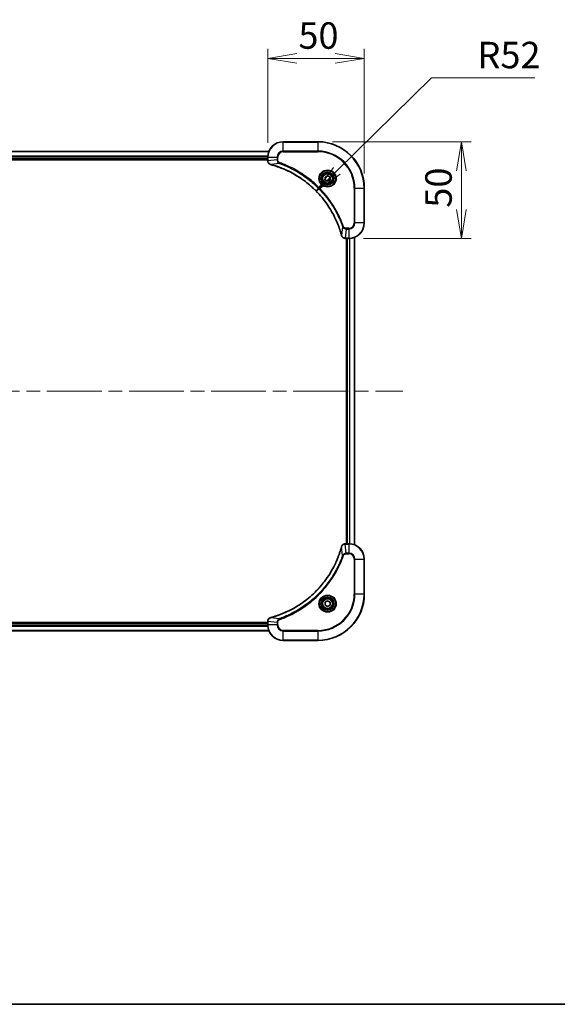
# Model space of a CAD drawing. Units: millimetres. Extents: x 72 to 9712, y 40 to 1586.
# Drawn here: x 2887 to 3166, y 40 to 549 of the extents above; entities that cross this region are included whole.
import ezdxf

# ---------------------------------------------------------------- set-up
doc = ezdxf.new("R2010")
doc.units = ezdxf.units.MM
doc.header["$LTSCALE"] = 5
doc.linetypes.add('CHAIN', pattern=[0.3543, 0.2362, -0.0295, 0.0591, -0.0295])
doc.layers.get('Defpoints').update_dxf_attribs({"lineweight": 25})
for name, color, linetype, lineweight in [('Border (ISO)', 7, 'Continuous', 35), ('Centerline (ISO)', 131, 'Continuous', 18), ('Dimension (ISO)', 7, 'Continuous', 18), ('Visible (ISO)', 7, 'Continuous', 35), ('Visible Narrow (ISO)', 7, 'Continuous', 25)]:
    doc.layers.add(name, color=color, linetype=linetype, lineweight=lineweight)
doc.styles.add('Note Text (TK)', font='MS PGothic.ttf')
doc.dimstyles.new('Default - Method 1b (TK)', dxfattribs={"dimscale": 5, "dimtxt": 2.5, "dimasz": 2.5, "dimexe": 1, "dimexo": 1.5, "dimgap": 1, "dimtad": 1, "dimdsep": 46, "dimtxsty": 'Note Text (TK)', "dimblk": 'OPEN', "dimcen": 0.09, "dimdle": 5, "dimclrd": 100, "dimclre": 100, "dimclrt": 7, "dimadec": 1, "dimazin": 1, "dimtfac": 1, "dimtmove": 0, "dimatfit": 3, "dimldrblk": 'OPEN', "dimfxl": 1, "dimtolj": 1, "dimlwd": -1, "dimlwe": -1, "dimarcsym": 0})

# ---------------------------------------------------------------- blocks, each defined once
blk = doc.blocks.new('Borders tk図枠')
at = {"layer": 'Border (ISO)'}
blk.add_line((14.5, 8), (405.5, 8), dxfattribs=at)
blk = doc.blocks.new('_Open')
at = {"color": 0, "linetype": 'ByBlock', "lineweight": -2}
for p, q in [((-1, 0.167), (0, 0)), ((-1, -0.167), (0, 0)), ((0, 0), (-1, 0))]:
    blk.add_line(p, q, dxfattribs=at)
blk = doc.blocks.new('*D54')
at = {"layer": 'Defpoints', "color": 0}
for p in [(3040.93, 460.71), (3003.84, 424.27)]:
    blk.add_point(p, dxfattribs=at)
at = {"layer": 'Dimension (ISO)', "color": 100}
for p, q in [((3100.56, 519.29), (3051.64, 471.22)), ((3154.15, 519.29), (3100.56, 519.29))]:
    blk.add_line(p, q, dxfattribs=at)
at = {"layer": 'Dimension (ISO)', "color": 100, "xscale": 15, "yscale": 15, "zscale": 15, "rotation": 224.4910460759112}
blk.add_blockref('_Open', (3040.93, 460.71), dxfattribs=at)
at = {"layer": 'Dimension (ISO)', "color": 7, "insert": (3124.42, 531.13), "char_height": 12.5, "attachment_point": 4, "style": 'Note Text (TK)'}
blk.add_mtext('\\A1;\\fMS PGothic|b0|i0;{\\H13.6950;R52', dxfattribs=at)
blk = doc.blocks.new('*D56')
at = {"layer": 'Defpoints', "color": 0}
for p in [(3065.84, 529.37), (3015.84, 478.27), (3065.84, 462.27)]:
    blk.add_point(p, dxfattribs=at)
at = {"layer": 'Dimension (ISO)', "color": 100}
for p, q in [((3015.84, 485.77), (3015.84, 534.37)), ((3065.84, 469.77), (3065.84, 534.37)), ((3030.84, 529.37), (3050.84, 529.37))]:
    blk.add_line(p, q, dxfattribs=at)
at = {"layer": 'Dimension (ISO)', "color": 100, "xscale": 15, "yscale": 15, "zscale": 15, "rotation": 180}
blk.add_blockref('_Open', (3015.84, 529.37), dxfattribs=at)
at = {"layer": 'Dimension (ISO)', "color": 100, "xscale": 15, "yscale": 15, "zscale": 15}
blk.add_blockref('_Open', (3065.84, 529.37), dxfattribs=at)
at = {"layer": 'Dimension (ISO)', "color": 7, "insert": (3031.74, 541.22), "char_height": 12.5, "attachment_point": 4, "style": 'Note Text (TK)'}
blk.add_mtext('\\A1;\\fMS PGothic|b0|i0;{\\H13.6950;50', dxfattribs=at)
blk = doc.blocks.new('*D57')
at = {"layer": 'Defpoints', "color": 0}
for p in [(3041.84, 486.27), (3057.84, 436.27), (3116.08, 436.27)]:
    blk.add_point(p, dxfattribs=at)
at = {"layer": 'Dimension (ISO)', "color": 100}
for p, q in [((3049.34, 486.27), (3121.08, 486.27)), ((3116.08, 471.27), (3116.08, 451.27)), ((3065.34, 436.27), (3121.08, 436.27))]:
    blk.add_line(p, q, dxfattribs=at)
at = {"layer": 'Dimension (ISO)', "color": 100, "xscale": 15, "yscale": 15, "zscale": 15}
for p, rotation in [((3116.08, 486.27), 90), ((3116.08, 436.27), 270)]:
    blk.add_blockref('_Open', p, dxfattribs=dict(at, rotation=rotation))
at = {"layer": 'Dimension (ISO)', "color": 7, "insert": (3104.24, 452.17), "char_height": 12.5, "attachment_point": 4, "rotation": 90, "style": 'Note Text (TK)'}
blk.add_mtext('\\A1;\\fMS PGothic|b0|i0;{\\H13.6950;50', dxfattribs=at)

msp = doc.modelspace()

# ---------------------------------------------------------------- linework, layer by layer
at = {"layer": 'Centerline (ISO)', "linetype": 'CHAIN', "ltscale": 23.990969}
msp.add_line((2689.09, 357.2705), (3085.8456, 357.2705), dxfattribs=at)
at = {"layer": 'Visible (ISO)'}
for p, q in [((3041.84, 486.2705), (3023.84, 486.2705)), ((3016.4238, 481.2705), (2747.2562, 481.2705)), ((2747.84, 477.2705), (3015.84, 477.2705)), ((2747.84, 476.9705), (3015.84, 476.9705)), ((3015.84, 478.2705), (3015.84, 476.4395)), ((3015.84, 476.4395), (3015.84, 476.4242)), ((3045.59, 467.9922), (3046.84, 468.7139)), ((3046.84, 468.7139), (3048.09, 467.9922)), ((3045.59, 466.5488), (3045.59, 467.9922)), ((3046.84, 465.8272), (3045.59, 466.5488)), ((3048.09, 466.5488), (3046.84, 465.8272)), ((3048.09, 467.9922), (3048.09, 466.5488)), ((3065.84, 444.2705), (3065.84, 462.2705)), ((3055.9937, 436.2705), (3056.009, 436.2705)), ((3056.009, 436.2705), (3057.84, 436.2705)), ((3056.54, 436.2705), (3056.54, 278.2705)), ((3056.84, 436.2705), (3056.84, 278.2705)), ((3060.84, 277.6867), (3060.84, 436.8543)), ((3056.009, 278.2705), (3055.9937, 278.2705)), ((3057.84, 278.2705), (3056.009, 278.2705)), ((3065.84, 252.2705), (3065.84, 270.2705)), ((3045.59, 247.9922), (3046.84, 248.7139)), ((3045.59, 246.5488), (3045.59, 247.9922)), ((3046.84, 245.8272), (3045.59, 246.5488)), ((3046.84, 248.7139), (3048.09, 247.9922)), ((3048.09, 246.5488), (3046.84, 245.8272)), ((3048.09, 247.9922), (3048.09, 246.5488)), ((3015.84, 237.5705), (2747.84, 237.5705)), ((3015.84, 237.2705), (2747.84, 237.2705)), ((3015.84, 238.1169), (3015.84, 238.1015)), ((3015.84, 238.1015), (3015.84, 236.2705)), ((2747.2562, 233.2705), (3016.4238, 233.2705)), ((3023.84, 228.2705), (3041.84, 228.2705))]:
    msp.add_line(p, q, dxfattribs=at)
for centre, radius in [((3046.84, 467.2705), 3.25), ((3046.84, 467.2705), 2.75), ((3046.84, 247.2705), 3.25), ((3046.84, 247.2705), 2.75)]:
    msp.add_circle(centre, radius, dxfattribs=at)
for centre, radius, start, end in [((3023.84, 478.2705), 8, 90, 180), ((3041.84, 462.2705), 24, 0, 90), ((3057.84, 444.2705), 8, 270, 0), ((3057.84, 270.2705), 8, 0, 90), ((3041.84, 252.2705), 24, 270, 0), ((3023.84, 236.2705), 8, 180, 270)]:
    msp.add_arc(centre, radius, start, end, dxfattribs=at)
for points, knots in [([(3015.84, 476.4242), (3015.84, 476.1636), (3015.8916, 475.9031), (3016.0948, 475.41), (3016.251, 475.1796), (3016.5964, 474.8439), (3016.7695, 474.722), (3017.0737, 474.5722), (3017.1961, 474.5262), (3017.3215, 474.4925)], [-0.196787795, -0.196787795, -0.196787795, -0.196787795, -0.138164041, -0.138164041, -0.076757801, -0.076757801, -0.029522231, -0.029522231, 0, 0, 0, 0]), ([(3017.3215, 474.4925), (3017.3335, 474.4893), (3017.3455, 474.4861), (3017.3696, 474.4796), (3017.3817, 474.4763), (3017.3938, 474.4731)], [0.00000000006, 0.00000000006, 0.00000000006, 0.00000000006, 0.00379309206, 0.00379309206, 0.00758618406, 0.00758618406, 0.00758618406, 0.00758618406]), ([(3017.3938, 474.4731), (3017.6026, 474.4167), (3017.811, 474.3591), (3018.2181, 474.2437), (3018.4169, 474.186), (3019.0193, 474.0075), (3019.4218, 473.8829), (3020.344, 473.585), (3020.8625, 473.4084), (3021.8727, 473.0465), (3022.3646, 472.8619), (3023.5761, 472.3859), (3024.2923, 472.0859), (3025.9233, 471.3593), (3026.8331, 470.9217), (3028.8949, 469.8554), (3030.0374, 469.2085), (3032.6053, 467.6234), (3034.0126, 466.656), (3037.3152, 464.1378), (3039.1564, 462.5163), (3043.0269, 458.5895), (3044.9858, 456.2147), (3048.9757, 450.3985), (3050.8509, 446.8509), (3052.6823, 442.1468), (3053.0372, 441.1456), (3053.5344, 439.5934), (3053.6989, 439.0495), (3053.9187, 438.2772), (3053.9814, 438.051), (3054.0426, 437.8243)], [0, 0, 0, 0, 0.06549657, 0.06549657, 0.12817861, 0.12817861, 0.2557943, 0.2557943, 0.42169471, 0.42169471, 0.58081118, 0.58081118, 0.81593963, 0.81593963, 1.12160661, 1.12160661, 1.51897368, 1.51897368, 2.03555087, 2.03555087, 2.7767893, 2.7767893, 3.70555522, 3.70555522, 4.91295092, 4.91295092, 5.23453446, 5.23453446, 5.40661912, 5.40661912, 5.47772979, 5.47772979, 5.47772979, 5.47772979]), ([(3054.0426, 437.8243), (3054.0459, 437.8122), (3054.0491, 437.8001), (3054.0556, 437.776), (3054.0588, 437.764), (3054.062, 437.752)], [0, 0, 0, 0, 0.003793092, 0.003793092, 0.007586184, 0.007586184, 0.007586184, 0.007586184]), ([(3054.062, 437.752), (3054.1101, 437.573), (3054.1834, 437.4002), (3054.4328, 436.985), (3054.6449, 436.7638), (3055.2187, 436.3865), (3055.6059, 436.2705), (3055.9937, 436.2705)], [-0.196787795, -0.196787795, -0.196787795, -0.196787795, -0.154661595, -0.154661595, -0.087259675, -0.087259675, 0, 0, 0, 0]), ([(3054.0426, 276.7168), (3053.9862, 276.508), (3053.9286, 276.2996), (3053.8132, 275.8924), (3053.7556, 275.6937), (3053.577, 275.0913), (3053.4524, 274.6888), (3053.1545, 273.7666), (3052.978, 273.248), (3052.616, 272.2378), (3052.4314, 271.746), (3051.9554, 270.5345), (3051.6554, 269.8183), (3050.9288, 268.1873), (3050.4913, 267.2774), (3049.4249, 265.2157), (3048.778, 264.0731), (3047.1929, 261.5053), (3046.2255, 260.098), (3043.7073, 256.7953), (3042.0858, 254.9541), (3038.159, 251.0837), (3035.7842, 249.1248), (3029.968, 245.1349), (3026.4204, 243.2597), (3021.7163, 241.4283), (3020.7151, 241.0734), (3019.1629, 240.5761), (3018.619, 240.4117), (3017.8467, 240.1919), (3017.6205, 240.1292), (3017.3938, 240.068)], [0, 0, 0, 0, 0.06549657, 0.06549657, 0.12817861, 0.12817861, 0.2557943, 0.2557943, 0.42169471, 0.42169471, 0.58081118, 0.58081118, 0.81593963, 0.81593963, 1.12160661, 1.12160661, 1.51897368, 1.51897368, 2.03555087, 2.03555087, 2.7767893, 2.7767893, 3.70555522, 3.70555522, 4.91295092, 4.91295092, 5.23453446, 5.23453446, 5.40661912, 5.40661912, 5.47772979, 5.47772979, 5.47772979, 5.47772979]), ([(3054.062, 276.7891), (3054.0588, 276.7771), (3054.0556, 276.7651), (3054.0491, 276.741), (3054.0459, 276.7289), (3054.0426, 276.7168)], [0.00000000006, 0.00000000006, 0.00000000006, 0.00000000006, 0.00379309206, 0.00379309206, 0.00758618406, 0.00758618406, 0.00758618406, 0.00758618406]), ([(3055.9937, 278.2705), (3055.7331, 278.2705), (3055.4726, 278.219), (3054.9796, 278.0158), (3054.7491, 277.8596), (3054.4134, 277.5142), (3054.2915, 277.3411), (3054.1417, 277.0369), (3054.0957, 276.9145), (3054.062, 276.7891)], [-0.196787795, -0.196787795, -0.196787795, -0.196787795, -0.138164041, -0.138164041, -0.076757801, -0.076757801, -0.029522231, -0.029522231, 0, 0, 0, 0]), ([(3017.3215, 240.0485), (3017.1426, 240.0005), (3016.9697, 239.9272), (3016.5545, 239.6778), (3016.3333, 239.4657), (3015.956, 238.8919), (3015.84, 238.5047), (3015.84, 238.1169)], [-0.196787795, -0.196787795, -0.196787795, -0.196787795, -0.154661595, -0.154661595, -0.087259675, -0.087259675, 0, 0, 0, 0]), ([(3017.3938, 240.068), (3017.3817, 240.0647), (3017.3696, 240.0615), (3017.3455, 240.055), (3017.3335, 240.0517), (3017.3215, 240.0485)], [0, 0, 0, 0, 0.003793092, 0.003793092, 0.007586184, 0.007586184, 0.007586184, 0.007586184])]:
    msp.add_open_spline(points, degree=3, knots=knots, dxfattribs=at)
at = {"layer": 'Visible Narrow (ISO)'}
for p, q in [((3023.84, 486.1241), (3023.84, 486.2705)), ((3023.84, 486.1241), (3041.84, 486.1241)), ((3023.84, 481.417), (3023.84, 486.1241)), ((3041.84, 486.1241), (3041.84, 486.2705)), ((3041.84, 486.1241), (3041.84, 481.417)), ((2747.284, 481.201), (3016.3961, 481.201)), ((3015.8618, 478.8605), (2747.8183, 478.8605)), ((3023.84, 481.417), (3023.84, 481.0634)), ((3041.84, 481.417), (3023.84, 481.417)), ((3023.84, 481.0634), (3041.84, 481.0634)), ((3041.84, 481.0634), (3041.84, 481.417)), ((2747.832, 478.63), (3015.8481, 478.63)), ((3015.84, 477.5705), (2747.84, 477.5705)), ((3015.84, 478.2705), (3015.9865, 478.2705)), ((3015.9865, 476.4395), (3015.84, 476.4395)), ((3015.9865, 476.4395), (3015.9865, 478.2705)), ((3015.9865, 478.2705), (3020.6936, 478.2705)), ((3020.6936, 476.9334), (3015.9865, 476.4395)), ((3021.8694, 475.0327), (3017.4017, 474.5021)), ((3020.6936, 478.2705), (3020.6936, 476.9334)), ((3020.6936, 478.2705), (3021.0472, 478.2705)), ((3020.6936, 476.9334), (3021.0472, 476.9334)), ((3021.0472, 476.9334), (3021.0472, 478.2705)), ((3021.8694, 475.0327), (3022.0228, 475.4654)), ((3060.6329, 462.2705), (3060.6329, 444.2705)), ((3060.9865, 462.2705), (3060.6329, 462.2705)), ((3060.9865, 444.2705), (3060.9865, 462.2705)), ((3060.9865, 462.2705), (3065.6936, 462.2705)), ((3065.6936, 462.2705), (3065.6936, 444.2705)), ((3065.6936, 462.2705), (3065.84, 462.2705)), ((3060.9865, 444.2705), (3060.6329, 444.2705)), ((3065.6936, 444.2705), (3060.9865, 444.2705)), ((3065.6936, 444.2705), (3065.84, 444.2705)), ((3054.6023, 442.2999), (3054.0716, 437.8322)), ((3054.6023, 442.2999), (3055.0349, 442.4533)), ((3056.5029, 441.1241), (3056.009, 436.417)), ((3057.84, 441.4776), (3056.5029, 441.4776)), ((3056.5029, 441.1241), (3056.5029, 441.4776)), ((3056.5029, 441.1241), (3057.84, 441.1241)), ((3057.84, 441.1241), (3057.84, 441.4776)), ((3057.84, 441.1241), (3057.84, 436.417)), ((3057.84, 436.417), (3056.009, 436.417)), ((3056.009, 436.2705), (3056.009, 436.417)), ((3057.14, 278.2705), (3057.14, 436.2705)), ((3057.84, 436.417), (3057.84, 436.2705)), ((3058.1995, 436.2786), (3058.1995, 278.2625)), ((3058.43, 278.2488), (3058.43, 436.2923)), ((3060.7705, 436.8266), (3060.7705, 277.7145)), ((3054.6023, 272.2412), (3054.0716, 276.7089)), ((3056.009, 278.1241), (3056.009, 278.2705)), ((3056.009, 278.1241), (3057.84, 278.1241)), ((3056.5029, 273.417), (3056.009, 278.1241)), ((3057.84, 278.2705), (3057.84, 278.1241)), ((3057.84, 278.1241), (3057.84, 273.417)), ((3054.6023, 272.2412), (3055.0349, 272.0878)), ((3057.84, 273.417), (3056.5029, 273.417)), ((3056.5029, 273.417), (3056.5029, 273.0634)), ((3056.5029, 273.0634), (3057.84, 273.0634)), ((3057.84, 273.417), (3057.84, 273.0634)), ((3060.6329, 270.2705), (3060.6329, 252.2705)), ((3060.9865, 270.2705), (3060.6329, 270.2705)), ((3060.9865, 252.2705), (3060.9865, 270.2705)), ((3060.9865, 270.2705), (3065.6936, 270.2705)), ((3065.6936, 270.2705), (3065.84, 270.2705)), ((3065.6936, 270.2705), (3065.6936, 252.2705)), ((3060.6329, 252.2705), (3060.9865, 252.2705)), ((3065.6936, 252.2705), (3060.9865, 252.2705)), ((3065.6936, 252.2705), (3065.84, 252.2705)), ((3021.8694, 239.5083), (3017.4017, 240.039)), ((3021.8694, 239.5083), (3022.0228, 239.0757)), ((2747.8183, 235.6806), (3015.8618, 235.6806)), ((3015.8481, 235.911), (2747.832, 235.911)), ((2747.84, 236.9705), (3015.84, 236.9705)), ((3015.84, 238.1015), (3015.9865, 238.1015)), ((3015.9865, 236.2705), (3015.84, 236.2705)), ((3015.9865, 236.2705), (3015.9865, 238.1015)), ((3020.6936, 237.6076), (3015.9865, 238.1015)), ((3020.6936, 236.2705), (3015.9865, 236.2705)), ((3020.6936, 237.6076), (3020.6936, 236.2705)), ((3020.6936, 237.6076), (3021.0472, 237.6076)), ((3020.6936, 236.2705), (3021.0472, 236.2705)), ((3021.0472, 236.2705), (3021.0472, 237.6076)), ((3016.3961, 233.3401), (2747.284, 233.3401)), ((3041.84, 233.4776), (3023.84, 233.4776)), ((3023.84, 233.1241), (3023.84, 233.4776)), ((3023.84, 233.1241), (3041.84, 233.1241)), ((3023.84, 228.417), (3023.84, 233.1241)), ((3041.84, 233.1241), (3041.84, 233.4776)), ((3041.84, 233.1241), (3041.84, 228.417)), ((3041.84, 228.417), (3023.84, 228.417)), ((3023.84, 228.417), (3023.84, 228.2705)), ((3041.84, 228.417), (3041.84, 228.2705))]:
    msp.add_line(p, q, dxfattribs=at)
for centre, radius in [((3046.84, 467.2705), 4.4571), ((3046.84, 467.2705), 4.1036), ((3046.84, 467.2705), 3.3964), ((3046.84, 467.2705), 2.45), ((3046.84, 247.2705), 4.4571), ((3046.84, 247.2705), 4.1036), ((3046.84, 247.2705), 3.3964), ((3046.84, 247.2705), 2.45)]:
    msp.add_circle(centre, radius, dxfattribs=at)
for centre, radius, start, end in [((3023.84, 478.2705), 7.8536, 90, 180), ((3041.84, 462.2705), 23.8536, 0, 90), ((3023.84, 478.2705), 3.1464, 90, 180), ((3023.84, 478.2705), 2.7929, 90, 180), ((3041.84, 462.2705), 19.1464, 0, 90), ((3041.84, 462.2705), 18.7929, 0, 90), ((3057.84, 444.2705), 2.7929, 270, 0), ((3057.84, 444.2705), 7.8536, 270, 0), ((3057.84, 444.2705), 3.1464, 270, 0), ((3057.84, 270.2705), 7.8536, 0, 90), ((3057.84, 270.2705), 3.1464, 0, 90), ((3057.84, 270.2705), 2.7929, 0, 90), ((3041.84, 252.2705), 18.7929, 270, 0), ((3041.84, 252.2705), 23.8536, 270, 0), ((3041.84, 252.2705), 19.1464, 270, 0), ((3023.84, 236.2705), 7.8536, 180, 270), ((3023.84, 236.2705), 3.1464, 180, 270), ((3023.84, 236.2705), 2.7929, 180, 270)]:
    msp.add_arc(centre, radius, start, end, dxfattribs=at)
for centre, major_axis, ratio, start_param, end_param in [((3016.34, 476.4242), (-0.5, 0), 0.00935385, 0, 0.78591171), ((3017.4512, 474.9754), (-0.1296, -0.4829), 0.14287502, 5.88309318, 6.28318531), ((3017.5241, 474.9558), (-0.1303, -0.4827), 0.00038233, 0, 0.34837257), ((3054.5253, 437.9546), (-0.4827, -0.1303), 0.00038233, 5.93481274, 6.28318531), ((3054.545, 437.8816), (-0.4829, -0.1296), 0.14287502, 0, 0.40009213), ((3055.9937, 436.7705), (0, -0.5), 0.00935385, 5.4972736, 6.28318531), ((3054.5253, 276.5865), (-0.4827, 0.1303), 0.00038233, 0, 0.34837257), ((3054.545, 276.6594), (-0.4829, 0.1296), 0.14287502, 5.88309318, 6.28318531), ((3055.9937, 277.7705), (0, 0.5), 0.00935385, 0, 0.78591171), ((3017.4512, 239.5656), (-0.1296, 0.4829), 0.14287502, 0, 0.40009213), ((3017.5241, 239.5853), (-0.1303, 0.4827), 0.00038233, 5.93481274, 6.28318531), ((3016.34, 238.1169), (-0.5, 0), 0.00935385, 5.4972736, 6.28318531)]:
    msp.add_ellipse(centre, major_axis=major_axis, ratio=ratio, start_param=start_param, end_param=end_param, dxfattribs=at)
for points, knots in [([(3015.9867, 476.4208), (3015.9866, 476.424), (3015.9866, 476.4271), (3015.9866, 476.4333), (3015.9865, 476.4364), (3015.9865, 476.4395)], [-0.00153668531, -0.00153668531, -0.00153668531, -0.00153668531, -0.00076834265, -0.00076834265, 0, 0, 0, 0]), ([(3017.3049, 474.5379), (3017.1836, 474.5833), (3017.0692, 474.6402), (3016.7909, 474.8115), (3016.6387, 474.9399), (3016.339, 475.274), (3016.2068, 475.4915), (3016.0338, 475.947), (3015.9891, 476.1834), (3015.9867, 476.4208)], [0, 0, 0, 0, 0.029522231, 0.029522231, 0.076757801, 0.076757801, 0.138164041, 0.138164041, 0.196787795, 0.196787795, 0.196787795, 0.196787795]), ([(3017.4017, 474.5021), (3017.385, 474.5082), (3017.3686, 474.5142), (3017.3363, 474.5262), (3017.3205, 474.5321), (3017.3049, 474.5379)], [-0.00758618406, -0.00758618406, -0.00758618406, -0.00758618406, -0.00379309206, -0.00379309206, -0.00000000006, -0.00000000006, -0.00000000006, -0.00000000006]), ([(3054.0716, 437.8322), (3054.0101, 438.0594), (3053.9477, 438.2854), (3053.7281, 439.0582), (3053.5638, 439.6025), (3053.0668, 441.1558), (3052.7121, 442.1577), (3050.8811, 446.8654), (3049.0055, 450.4158), (3045.0139, 456.2365), (3043.0538, 458.6131), (3039.1807, 462.5426), (3037.3382, 464.1652), (3034.0331, 466.6846), (3032.6247, 467.6525), (3030.0548, 469.2381), (3028.9113, 469.8852), (3026.848, 470.9517), (3025.9374, 471.3893), (3024.3052, 472.1159), (3023.5885, 472.4159), (3022.3761, 472.8917), (3021.8838, 473.0763), (3020.8729, 473.4381), (3020.354, 473.6146), (3019.4311, 473.9123), (3019.0284, 474.0368), (3018.4255, 474.2152), (3018.2266, 474.2728), (3017.8192, 474.3881), (3017.611, 474.4455), (3017.4017, 474.5021)], [-5.47772979, -5.47772979, -5.47772979, -5.47772979, -5.40661912, -5.40661912, -5.23453446, -5.23453446, -4.91295092, -4.91295092, -3.70555522, -3.70555522, -2.7767893, -2.7767893, -2.03555087, -2.03555087, -1.51897368, -1.51897368, -1.12160661, -1.12160661, -0.81593963, -0.81593963, -0.58081118, -0.58081118, -0.42169471, -0.42169471, -0.2557943, -0.2557943, -0.12817861, -0.12817861, -0.06549657, -0.06549657, 0, 0, 0, 0]), ([(3020.6936, 476.9334), (3020.6959, 476.6828), (3020.7412, 476.4337), (3020.9064, 475.984), (3021.0185, 475.7812), (3021.2755, 475.4572), (3021.4066, 475.3279), (3021.6536, 475.147), (3021.7569, 475.0845), (3021.8694, 475.0327)], [-0.187504168, -0.187504168, -0.187504168, -0.187504168, -0.125670471, -0.125670471, -0.069816928, -0.069816928, -0.026852665, -0.026852665, 0, 0, 0, 0]), ([(3022.0228, 475.4654), (3021.9384, 475.4953), (3021.8574, 475.5345), (3021.6587, 475.6557), (3021.5483, 475.7492), (3021.329, 475.995), (3021.2306, 476.1564), (3021.0863, 476.5212), (3021.0472, 476.7273), (3021.0472, 476.9334)], [0, 0, 0, 0, 0.026852665, 0.026852665, 0.069816928, 0.069816928, 0.125670471, 0.125670471, 0.187504168, 0.187504168, 0.187504168, 0.187504168]), ([(3021.8694, 475.0327), (3021.9644, 474.9987), (3022.0582, 474.9654), (3022.3678, 474.8536), (3022.5828, 474.7745), (3023.547, 474.4124), (3024.2904, 474.1142), (3026.1098, 473.3367), (3027.1775, 472.8384), (3030.9752, 470.9118), (3033.6027, 469.2816), (3037.9706, 466.0214), (3039.7758, 464.4784), (3042.6724, 461.651), (3043.8183, 460.4228), (3045.9276, 457.9386), (3046.8977, 456.6884), (3048.5134, 454.4052), (3049.1821, 453.3887), (3050.3031, 451.5523), (3050.7696, 450.7412), (3051.5478, 449.3029), (3051.8688, 448.6808), (3052.4324, 447.5343), (3052.6789, 447.0117), (3053.1001, 446.0804), (3053.2782, 445.6732), (3053.5843, 444.9489), (3053.7144, 444.6328), (3053.9393, 444.0713), (3054.0352, 443.8265), (3054.2018, 443.3921), (3054.2732, 443.2028), (3054.3919, 442.8827), (3054.4397, 442.7521), (3054.5257, 442.5143), (3054.5636, 442.4079), (3054.6023, 442.2999)], [-4.82621249, -4.82621249, -4.82621249, -4.82621249, -4.79590965, -4.79590965, -4.72660511, -4.72660511, -4.4843018, -4.4843018, -4.127973, -4.127973, -3.19579554, -3.19579554, -2.47873595, -2.47873595, -1.97105483, -1.97105483, -1.49272454, -1.49272454, -1.12477817, -1.12477817, -0.8417425, -0.8417425, -0.62997615, -0.62997615, -0.45517217, -0.45517217, -0.32070756, -0.32070756, -0.21727325, -0.21727325, -0.1377084, -0.1377084, -0.07650467, -0.07650467, -0.0344265, -0.0344265, 0, 0, 0, 0]), ([(3055.0349, 442.4533), (3054.9965, 442.5614), (3054.9579, 442.6695), (3054.8712, 442.9093), (3054.823, 443.041), (3054.7035, 443.3639), (3054.6316, 443.5548), (3054.4637, 443.993), (3054.3671, 444.24), (3054.1405, 444.8064), (3054.0094, 445.1253), (3053.701, 445.8558), (3053.5215, 446.2666), (3053.097, 447.206), (3052.8486, 447.7332), (3052.2805, 448.8897), (3051.9569, 449.5172), (3051.1725, 450.9681), (3050.7022, 451.7863), (3049.572, 453.6388), (3048.8976, 454.6642), (3047.2684, 456.9673), (3046.2901, 458.2285), (3044.1628, 460.7343), (3043.0071, 461.9731), (3040.0854, 464.8248), (3038.2644, 466.3811), (3033.8584, 469.6688), (3031.208, 471.3125), (3027.377, 473.2544), (3026.3, 473.7566), (3024.4647, 474.54), (3023.7148, 474.8405), (3022.7423, 475.2053), (3022.5255, 475.285), (3022.2131, 475.3976), (3022.118, 475.4316), (3022.0228, 475.4654)], [0, 0, 0, 0, 0.0344265, 0.0344265, 0.07650467, 0.07650467, 0.1377084, 0.1377084, 0.21727325, 0.21727325, 0.32070756, 0.32070756, 0.45517217, 0.45517217, 0.62997615, 0.62997615, 0.8417425, 0.8417425, 1.12477817, 1.12477817, 1.49272454, 1.49272454, 1.97105483, 1.97105483, 2.47873595, 2.47873595, 3.19579554, 3.19579554, 4.127973, 4.127973, 4.4843018, 4.4843018, 4.72660511, 4.72660511, 4.79590965, 4.79590965, 4.82621249, 4.82621249, 4.82621249, 4.82621249]), ([(3054.6023, 442.2999), (3054.6935, 442.1014), (3054.8173, 441.9313), (3055.1417, 441.5934), (3055.356, 441.4431), (3055.7635, 441.2504), (3055.9503, 441.1912), (3056.2607, 441.1364), (3056.3816, 441.1252), (3056.5029, 441.1241)], [-0.187502416, -0.187502416, -0.187502416, -0.187502416, -0.14010274, -0.14010274, -0.077834855, -0.077834855, -0.029936483, -0.029936483, 0, 0, 0, 0]), ([(3056.5029, 441.4776), (3056.4032, 441.4776), (3056.3034, 441.4868), (3056.0482, 441.5337), (3055.8954, 441.5856), (3055.5689, 441.7537), (3055.4026, 441.8848), (3055.1691, 442.1661), (3055.0877, 442.3044), (3055.0349, 442.4533)], [0, 0, 0, 0, 0.029936483, 0.029936483, 0.077834855, 0.077834855, 0.14010274, 0.14010274, 0.187502416, 0.187502416, 0.187502416, 0.187502416]), ([(3054.1074, 437.7354), (3054.1016, 437.751), (3054.0957, 437.7668), (3054.0837, 437.799), (3054.0777, 437.8155), (3054.0716, 437.8322)], [-0.007586184, -0.007586184, -0.007586184, -0.007586184, -0.003793092, -0.003793092, 0, 0, 0, 0]), ([(3055.9904, 436.4172), (3055.637, 436.4207), (3055.286, 436.5188), (3054.7427, 436.8407), (3054.5321, 437.0302), (3054.2602, 437.4032), (3054.1721, 437.5623), (3054.1074, 437.7354)], [0, 0, 0, 0, 0.087259675, 0.087259675, 0.154661595, 0.154661595, 0.196787795, 0.196787795, 0.196787795, 0.196787795]), ([(3056.009, 436.417), (3056.0059, 436.417), (3056.0028, 436.417), (3055.9966, 436.4171), (3055.9935, 436.4171), (3055.9904, 436.4172)], [-0.00153668531, -0.00153668531, -0.00153668531, -0.00153668531, -0.00076834266, -0.00076834266, -0.00000000001, -0.00000000001, -0.00000000001, -0.00000000001]), ([(3017.4017, 240.039), (3017.6289, 240.1004), (3017.8549, 240.1629), (3018.6278, 240.3824), (3019.172, 240.5468), (3020.7253, 241.0438), (3021.7273, 241.3985), (3026.4349, 243.2295), (3029.9853, 245.1051), (3035.806, 249.0967), (3038.1826, 251.0567), (3042.1122, 254.9298), (3043.7347, 256.7724), (3046.2541, 260.0775), (3047.222, 261.4859), (3048.8076, 264.0558), (3049.4547, 265.1992), (3050.5212, 267.2626), (3050.9588, 268.1732), (3051.6854, 269.8054), (3051.9854, 270.5221), (3052.4612, 271.7345), (3052.6458, 272.2267), (3053.0076, 273.2377), (3053.1841, 273.7566), (3053.4818, 274.6794), (3053.6063, 275.0822), (3053.7847, 275.685), (3053.8423, 275.8839), (3053.9576, 276.2914), (3054.015, 276.4996), (3054.0716, 276.7089)], [-5.47772979, -5.47772979, -5.47772979, -5.47772979, -5.40661912, -5.40661912, -5.23453446, -5.23453446, -4.91295092, -4.91295092, -3.70555522, -3.70555522, -2.7767893, -2.7767893, -2.03555087, -2.03555087, -1.51897368, -1.51897368, -1.12160661, -1.12160661, -0.81593963, -0.81593963, -0.58081118, -0.58081118, -0.42169471, -0.42169471, -0.2557943, -0.2557943, -0.12817861, -0.12817861, -0.06549657, -0.06549657, 0, 0, 0, 0]), ([(3054.0716, 276.7089), (3054.0777, 276.7256), (3054.0837, 276.742), (3054.0957, 276.7743), (3054.1016, 276.7901), (3054.1074, 276.8057)], [-0.00758618406, -0.00758618406, -0.00758618406, -0.00758618406, -0.00379309206, -0.00379309206, -0.00000000006, -0.00000000006, -0.00000000006, -0.00000000006]), ([(3054.1074, 276.8057), (3054.1528, 276.927), (3054.2097, 277.0414), (3054.381, 277.3196), (3054.5094, 277.4718), (3054.8435, 277.7716), (3055.0611, 277.9037), (3055.5165, 278.0768), (3055.7529, 278.1215), (3055.9904, 278.1239)], [0, 0, 0, 0, 0.029522231, 0.029522231, 0.076757801, 0.076757801, 0.138164041, 0.138164041, 0.196787795, 0.196787795, 0.196787795, 0.196787795]), ([(3055.9904, 278.1239), (3055.9935, 278.1239), (3055.9966, 278.124), (3056.0028, 278.124), (3056.0059, 278.1241), (3056.009, 278.1241)], [-0.00153668531, -0.00153668531, -0.00153668531, -0.00153668531, -0.00076834265, -0.00076834265, 0, 0, 0, 0]), ([(3054.6023, 272.2412), (3054.5682, 272.1461), (3054.5349, 272.0524), (3054.4231, 271.7427), (3054.344, 271.5278), (3053.9819, 270.5636), (3053.6837, 269.8202), (3052.9062, 268.0008), (3052.4079, 266.9331), (3050.4813, 263.1353), (3048.8511, 260.5079), (3045.5909, 256.14), (3044.0479, 254.3347), (3041.2205, 251.4381), (3039.9923, 250.2923), (3037.5081, 248.183), (3036.2579, 247.2129), (3033.9747, 245.5972), (3032.9582, 244.9284), (3031.1218, 243.8075), (3030.3107, 243.3409), (3028.8724, 242.5628), (3028.2503, 242.2418), (3027.1038, 241.6782), (3026.5812, 241.4317), (3025.6499, 241.0105), (3025.2427, 240.8324), (3024.5185, 240.5263), (3024.2023, 240.3961), (3023.6408, 240.1713), (3023.396, 240.0753), (3022.9616, 239.9087), (3022.7723, 239.8374), (3022.4522, 239.7187), (3022.3216, 239.6709), (3022.0838, 239.5848), (3021.9774, 239.547), (3021.8694, 239.5083)], [-4.82621249, -4.82621249, -4.82621249, -4.82621249, -4.79590965, -4.79590965, -4.72660511, -4.72660511, -4.4843018, -4.4843018, -4.127973, -4.127973, -3.19579554, -3.19579554, -2.47873595, -2.47873595, -1.97105483, -1.97105483, -1.49272454, -1.49272454, -1.12477817, -1.12477817, -0.8417425, -0.8417425, -0.62997615, -0.62997615, -0.45517217, -0.45517217, -0.32070756, -0.32070756, -0.21727325, -0.21727325, -0.1377084, -0.1377084, -0.07650467, -0.07650467, -0.0344265, -0.0344265, 0, 0, 0, 0]), ([(3022.0228, 239.0757), (3022.1309, 239.1141), (3022.239, 239.1527), (3022.4788, 239.2394), (3022.6106, 239.2876), (3022.9334, 239.4071), (3023.1243, 239.479), (3023.5625, 239.6468), (3023.8095, 239.7435), (3024.3759, 239.9701), (3024.6948, 240.1011), (3025.4253, 240.4096), (3025.8361, 240.5891), (3026.7755, 241.0135), (3027.3027, 241.262), (3028.4593, 241.8301), (3029.0868, 242.1537), (3030.5376, 242.9381), (3031.3559, 243.4084), (3033.2083, 244.5386), (3034.2337, 245.2129), (3036.5368, 246.8421), (3037.798, 247.8205), (3040.3038, 249.9478), (3041.5426, 251.1035), (3044.3944, 254.0251), (3045.9506, 255.8461), (3049.2383, 260.2522), (3050.882, 262.9026), (3052.8239, 266.7335), (3053.3261, 267.8106), (3054.1095, 269.6458), (3054.41, 270.3958), (3054.7748, 271.3683), (3054.8545, 271.5851), (3054.9671, 271.8975), (3055.0011, 271.9926), (3055.0349, 272.0878)], [0, 0, 0, 0, 0.0344265, 0.0344265, 0.07650467, 0.07650467, 0.1377084, 0.1377084, 0.21727325, 0.21727325, 0.32070756, 0.32070756, 0.45517217, 0.45517217, 0.62997615, 0.62997615, 0.8417425, 0.8417425, 1.12477817, 1.12477817, 1.49272454, 1.49272454, 1.97105483, 1.97105483, 2.47873595, 2.47873595, 3.19579554, 3.19579554, 4.127973, 4.127973, 4.4843018, 4.4843018, 4.72660511, 4.72660511, 4.79590965, 4.79590965, 4.82621249, 4.82621249, 4.82621249, 4.82621249]), ([(3056.5029, 273.417), (3056.2523, 273.4146), (3056.0032, 273.3694), (3055.5535, 273.2042), (3055.3507, 273.092), (3055.0267, 272.8351), (3054.8974, 272.704), (3054.7166, 272.457), (3054.654, 272.3536), (3054.6023, 272.2412)], [-0.187504168, -0.187504168, -0.187504168, -0.187504168, -0.125670471, -0.125670471, -0.069816928, -0.069816928, -0.026852665, -0.026852665, 0, 0, 0, 0]), ([(3055.0349, 272.0878), (3055.0648, 272.1722), (3055.104, 272.2532), (3055.2252, 272.4519), (3055.3187, 272.5623), (3055.5645, 272.7816), (3055.726, 272.88), (3056.0908, 273.0243), (3056.2968, 273.0634), (3056.5029, 273.0634)], [0, 0, 0, 0, 0.026852665, 0.026852665, 0.069816928, 0.069816928, 0.125670471, 0.125670471, 0.187504168, 0.187504168, 0.187504168, 0.187504168]), ([(3015.9867, 238.1202), (3015.9903, 238.4736), (3016.0883, 238.8245), (3016.4103, 239.3679), (3016.5997, 239.5785), (3016.9727, 239.8504), (3017.1319, 239.9384), (3017.3049, 240.0032)], [0, 0, 0, 0, 0.087259675, 0.087259675, 0.154661595, 0.154661595, 0.196787795, 0.196787795, 0.196787795, 0.196787795]), ([(3017.3049, 240.0032), (3017.3205, 240.009), (3017.3363, 240.0149), (3017.3686, 240.0269), (3017.385, 240.0329), (3017.4017, 240.039)], [-0.007586184, -0.007586184, -0.007586184, -0.007586184, -0.003793092, -0.003793092, 0, 0, 0, 0]), ([(3021.8694, 239.5083), (3021.6709, 239.417), (3021.5008, 239.2933), (3021.1629, 238.9689), (3021.0126, 238.7545), (3020.8199, 238.3471), (3020.7608, 238.1602), (3020.7059, 237.8499), (3020.6947, 237.729), (3020.6936, 237.6076)], [-0.187502416, -0.187502416, -0.187502416, -0.187502416, -0.14010274, -0.14010274, -0.077834855, -0.077834855, -0.029936483, -0.029936483, 0, 0, 0, 0]), ([(3015.9865, 238.1015), (3015.9865, 238.1047), (3015.9866, 238.1078), (3015.9866, 238.114), (3015.9866, 238.1171), (3015.9867, 238.1202)], [-0.00153668531, -0.00153668531, -0.00153668531, -0.00153668531, -0.00076834266, -0.00076834266, -0.00000000001, -0.00000000001, -0.00000000001, -0.00000000001]), ([(3021.0472, 237.6076), (3021.0472, 237.7074), (3021.0563, 237.8072), (3021.1032, 238.0624), (3021.1551, 238.2152), (3021.3232, 238.5417), (3021.4543, 238.708), (3021.7356, 238.9414), (3021.8739, 239.0229), (3022.0228, 239.0757)], [0, 0, 0, 0, 0.029936483, 0.029936483, 0.077834855, 0.077834855, 0.14010274, 0.14010274, 0.187502416, 0.187502416, 0.187502416, 0.187502416])]:
    msp.add_open_spline(points, degree=3, knots=knots, dxfattribs=at)

# ---------------------------------------------------------------- block references
at = {"xscale": 5.5, "yscale": 5.5, "zscale": 5.5}
msp.add_blockref('Borders tk図枠', (1957.75, -4), dxfattribs=at)

# ---------------------------------------------------------------- dimensions: what is measured, and where the dimension line sits
at = {"layer": 'Dimension (ISO)', "color": 100}
for base, p1, p2, angle, picture, middle in [((3065.84, 529.3694), (3015.84, 478.2705), (3065.84, 462.2705), 180, '*D56', (3040.84, 529.3694)), ((3116.083, 436.2705), (3041.84, 486.2705), (3057.84, 436.2705), 90, '*D57', (3116.083, 461.2705))]:
    dim = msp.add_linear_dim(base=base, p1=p1, p2=p2, angle=angle, text='\\fMS PGothic|b0|i0;{\\H13.6950;<>', dimstyle='Default - Method 1b (TK)', override={"dimasz": 3, "dimgap": 1, "dimdec": 0, "dimtol": 0, "dimlim": 0, "dimtp": 0, "dimtm": 0, "dimtdec": 0, "dimtofl": 0, "dimatfit": 1}, dxfattribs=at)
    dim.commit()
    dim.dimension.update_dxf_attribs({"geometry": picture, "text_midpoint": middle, "dimtype": 160})
dim = msp.add_radius_dim(center=(3003.84, 424.2705), mpoint=(3040.9348, 460.712), text='\\fMS PGothic|b0|i0;{\\H13.6950;<>', dimstyle='Default - Method 1b (TK)', override={"dimasz": 3, "dimgap": 1, "dimtih": 1, "dimtoh": 1, "dimdec": 0, "dimlfac": 1, "dimcen": 0, "dimtol": 0, "dimlim": 0, "dimtp": 0, "dimtm": 0, "dimtdec": 0, "dimtofl": 0}, dxfattribs=at)
dim.commit()
dim.dimension.update_dxf_attribs({"geometry": '*D54', "text_midpoint": (3139.2839, 519.2861), "dimtype": 164})

doc.saveas('drawing.dxf')
